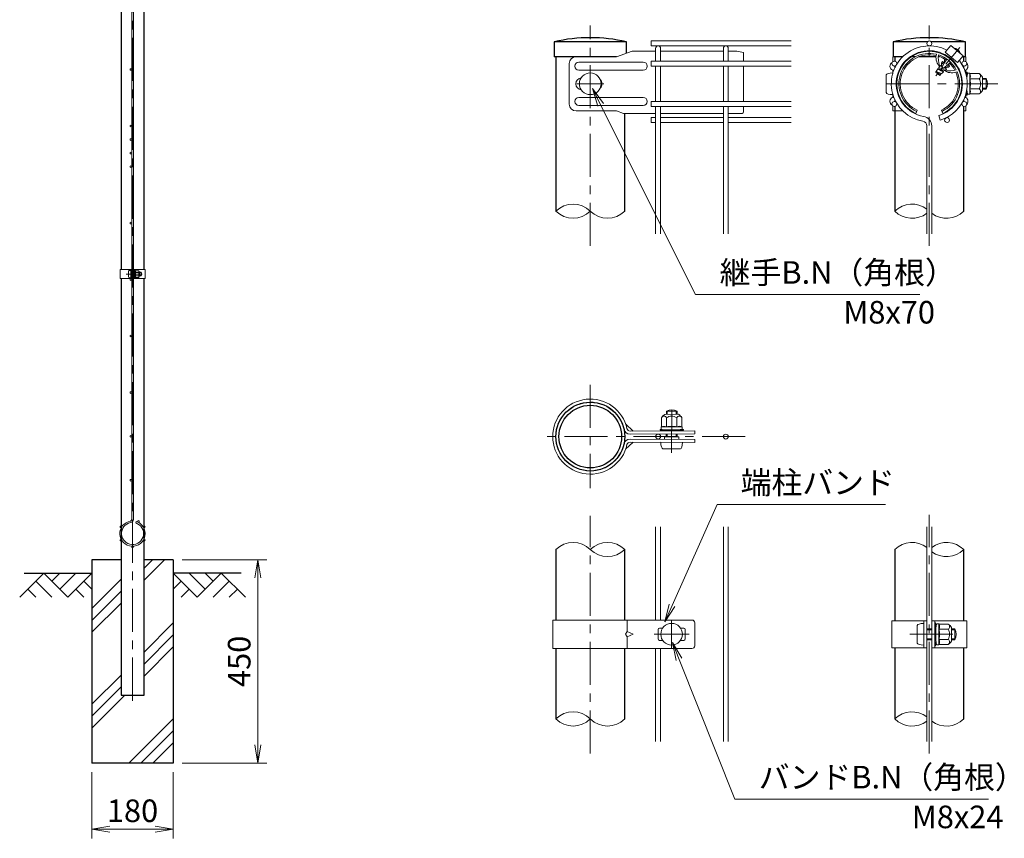
# Model space of a CAD drawing. Units: millimetres. Extents: x 0 to 8400, y 0 to 5940.
# Drawn here: x 4027 to 6205, y 2447 to 4259 of the extents above; entities that cross this region are included whole.
import ezdxf

# ---------------------------------------------------------------- set-up
doc = ezdxf.new("R2010")
doc.units = ezdxf.units.MM
doc.header["$LTSCALE"] = 3
doc.header["$MEASUREMENT"] = 0
doc.header["$PDMODE"] = 35
doc.linetypes.add('CENTER', pattern=[50.8, 31.75, -6.35, 6.35, -6.35])
for name, color, linetype in [('D-BGD', 7, 'Continuous'), ('D-STR1', 1, 'Continuous'), ('D-STR4', 7, 'Continuous')]:
    doc.layers.add(name, color=color, linetype=linetype)
for name, color, linetype, lineweight in [('D-BMK', 2, 'CENTER', 13), ('D-DCR-HCH', 7, 'Continuous', 13), ('D-STR-DIM', 7, 'Continuous', 13), ('D-STR-TXT', 7, 'Continuous', 13), ('D-STR2', 7, 'Continuous', 13), ('D-STR3', 3, 'Continuous', 13)]:
    doc.layers.add(name, color=color, linetype=linetype, lineweight=lineweight)
doc.styles.add('ゴシック', font='txt')
doc.dimstyles.new('STYLE', dxfattribs={"dimscale": 20, "dimtxt": 2.5, "dimasz": 2, "dimexe": 1, "dimexo": 1, "dimgap": 0.8, "dimtad": 1, "dimdsep": 46, "dimtxsty": 'ゴシック', "dimblk": 'OPEN', "dimcen": 1e-08, "dimclrd": 256, "dimclre": 256, "dimclrt": 256, "dimadec": 0, "dimazin": 2, "dimtfac": 1, "dimtmove": 2, "dimatfit": 3, "dimldrblk": 'OPEN', "dimfxl": 1, "dimtolj": 1, "dimtzin": 0, "dimlwd": -1, "dimlwe": -1, "dimarcsym": 0})

# ---------------------------------------------------------------- blocks, each defined once
blk = doc.blocks.new('_Open')
at = {"color": 0, "linetype": 'ByBlock', "lineweight": -2}
for p, q in [((-1, 0.167), (0, 0)), ((-1, -0.167), (0, 0)), ((0, 0), (-1, 0))]:
    blk.add_line(p, q, dxfattribs=at)
blk = doc.blocks.new('*D4')
at = {"layer": 'D-STR-DIM'}
for p, q in [((4186.5, 2594), (4186.5, 2447.3)), ((4366.5, 2594), (4366.5, 2447.3)), ((4226.5, 2467.3), (4326.5, 2467.3))]:
    blk.add_line(p, q, dxfattribs=at)
at = {"layer": 'Defpoints', "color": 0}
for p in [(4186.5, 2614), (4366.5, 2614), (4366.5, 2467.3)]:
    blk.add_point(p, dxfattribs=at)
at = {"layer": 'D-STR-DIM', "xscale": 40, "yscale": 40, "zscale": 40, "rotation": 180}
blk.add_blockref('_Open', (4186.5, 2467.3), dxfattribs=at)
at = {"layer": 'D-STR-DIM', "xscale": 40, "yscale": 40, "zscale": 40}
blk.add_blockref('_Open', (4366.5, 2467.3), dxfattribs=at)
at = {"layer": 'D-STR-DIM', "insert": (4276.5, 2508.3), "char_height": 50, "attachment_point": 5, "style": 'ゴシック'}
blk.add_mtext('\\A1;180', dxfattribs=at)
blk = doc.blocks.new('*D2')
at = {"layer": 'D-STR-DIM'}
for p, q in [((4386.5, 3064), (4573.5, 3064)), ((4553.5, 2654), (4553.5, 3024)), ((4386.5, 2614), (4573.5, 2614))]:
    blk.add_line(p, q, dxfattribs=at)
at = {"layer": 'Defpoints', "color": 0}
for p in [(4366.5, 3064), (4553.5, 3064), (4366.5, 2614)]:
    blk.add_point(p, dxfattribs=at)
at = {"layer": 'D-STR-DIM', "xscale": 40, "yscale": 40, "zscale": 40}
for p, rotation in [((4553.5, 3064), 90), ((4553.5, 2614), 270)]:
    blk.add_blockref('_Open', p, dxfattribs=dict(at, rotation=rotation))
at = {"layer": 'D-STR-DIM', "insert": (4512.5, 2839), "char_height": 50, "attachment_point": 5, "rotation": 90, "style": 'ゴシック'}
blk.add_mtext('\\A1;450', dxfattribs=at)

msp = doc.modelspace()

# ---------------------------------------------------------------- hatches: boundary and pattern name
at = {"layer": 'D-DCR-HCH'}
h = msp.add_hatch(dxfattribs=at)
h.set_pattern_fill('PLAST', color=256, scale=600, angle=45)
h.set_pattern_definition([(45, (-8296.4, 16088.33), (-106.066, 106.066), []), (45, (-8309.66, 16101.59), (-106.066, 106.066), []), (45, (-8322.92, 16114.85), (-106.066, 106.066), [])])
h.paths.add_polyline_path([(4366.528, 3063.98), (4301.928, 3063.98), (4301.928, 2763.98), (4251.128, 2763.98), (4251.128, 3063.98), (4186.528, 3063.98), (4186.528, 2613.98), (4366.528, 2613.98)])

# ---------------------------------------------------------------- linework, layer by layer
at = {"layer": 'D-BGD'}
for p, q in [((4036.528, 3033.98), (4186.528, 3033.98)), ((4516.528, 3033.98), (4366.528, 3033.98))]:
    msp.add_line(p, q, dxfattribs=at)
at = {"layer": 'D-BMK'}
for p, q in [((4276.528, 2751.98), (4276.528, 4878.98)), ((5289.318, 3758.679), (5289.318, 4246.363)), ((6039.321, 3758.679), (6039.321, 4246.363)), ((5259.318, 4117.363), (5319.318, 4117.363)), ((6190.963, 4117.363), (5936.841, 4117.363)), ((4262.108, 3696.23), (4297.848, 3696.23)), ((5289.318, 3450.79), (5289.318, 3222.19)), ((5469.207, 3300.706), (5469.712, 3405.17)), ((5632.218, 3336.49), (5175.018, 3336.49)), ((5289.318, 2634.806), (5289.318, 3161.306)), ((6039.321, 2634.806), (6039.321, 3163.174)), ((5469.318, 2928.99), (5469.318, 2868.99)), ((5430.318, 2898.99), (5508.318, 2898.99)), ((5996.061, 2898.99), (6103.281, 2898.99))]:
    msp.add_line(p, q, dxfattribs=at)
at = {"layer": 'D-BMK', "ltscale": 0.5}
msp.add_line((6106.544, 4197.476), (6054.127, 4135.008), dxfattribs=at)
at = {"layer": 'D-DCR-HCH'}
for p, q in [((4080.104, 3033.98), (4026.892, 2980.768)), ((4080.104, 3033.98), (4133.316, 2980.768)), ((4097.842, 3016.242), (4115.579, 3033.98)), ((4115.579, 2998.505), (4151.054, 3033.98)), ((4133.316, 2980.768), (4186.528, 3033.98)), ((4419.74, 2980.768), (4366.528, 3033.98)), ((4437.478, 2998.505), (4402.003, 3033.98)), ((4472.952, 3033.98), (4419.74, 2980.768)), ((4455.308, 3016.15), (4437.478, 3033.98)), ((4472.952, 3033.98), (4526.164, 2980.768)), ((4062.367, 3016.242), (4098.004, 2980.768)), ((4168.791, 3016.242), (4186.528, 2998.586)), ((4384.266, 3016.242), (4366.528, 2998.586)), ((4490.69, 3016.242), (4455.052, 2980.768)), ((4044.63, 2998.505), (4062.448, 2980.768)), ((4151.054, 2998.505), (4168.872, 2980.768)), ((4402.003, 2998.505), (4384.184, 2980.768)), ((4508.427, 2998.505), (4490.608, 2980.768))]:
    msp.add_line(p, q, dxfattribs=at)
at = {"layer": 'D-STR-DIM'}
for centre, start, end in [((5251.218, 3797.021), 45.181459, 134.818541), ((5251.218, 3873.705), 225.181459, 314.818541), ((5327.418, 3873.705), 225.181459, 314.818541), ((6001.221, 3797.021), 52.773904, 134.818541), ((6001.221, 3873.705), 225.181459, 307.226096), ((6077.421, 3873.705), 232.773904, 314.818541), ((5251.218, 3048.148), 45.181459, 134.818541), ((5327.418, 3048.148), 45.181459, 134.818541), ((6001.221, 3048.148), 52.773904, 134.818541), ((6077.421, 3048.148), 45.181459, 127.226096), ((5327.418, 3124.832), 225.181459, 314.818541), ((6077.421, 3124.832), 232.773904, 314.818541), ((5251.218, 2673.148), 45.181459, 134.818541), ((6001.221, 2673.148), 52.773904, 134.818541), ((5251.218, 2749.832), 225.181459, 314.818541), ((5327.418, 2749.832), 225.181459, 314.818541), ((6001.221, 2749.832), 225.181459, 307.226096), ((6077.421, 2749.832), 232.773904, 314.818541)]:
    msp.add_arc(centre, 54.053, start, end, dxfattribs=at)
at = {"layer": 'D-STR-TXT'}
for p, q in [((5306.288, 4067.906), (5294.347, 4106.66)), ((5318.212, 4073.874), (5294.347, 4106.66)), ((5294.347, 4106.66), (5312.25, 4070.89)), ((5464.176, 2965.684), (5453.987, 2926.434)), ((5453.987, 2926.434), (5470.266, 2962.971)), ((5476.355, 2960.258), (5453.987, 2926.434)), ((5479.665, 2840.897), (5471.017, 2880.516)), ((5492.047, 2845.843), (5471.017, 2880.516)), ((5471.017, 2880.516), (5485.856, 2843.37))]:
    msp.add_line(p, q, dxfattribs=at)
for points in [[(5312.25, 4070.89), (5522.388, 3651.031), (6018.49, 3651.031)], [(5470.266, 2962.971), (5569.766, 3186.299), (5942.771, 3186.299)], [(5485.856, 2843.37), (5609.428, 2534.024), (6169.996, 2534.024)]]:
    msp.add_lwpolyline(points, dxfattribs=at)
at = {"layer": 'D-STR1'}
for p, q in [((4251.128, 4276.23), (4251.128, 3706.23)), ((4301.928, 3706.23), (4301.928, 4276.23)), ((5369.118, 4210.363), (5209.518, 4210.363)), ((5209.518, 4210.363), (5209.518, 4177.363)), ((5369.118, 4184.885), (5369.118, 4210.363)), ((6035.296, 4210.363), (5959.521, 4210.363)), ((5959.521, 4210.363), (5959.521, 4177.363)), ((6119.121, 4210.363), (6043.346, 4210.363)), ((6119.121, 4177.363), (6119.121, 4210.363)), ((5347.387, 4177.363), (5209.518, 4177.363)), ((5213.118, 4177.363), (5213.118, 3835.363)), ((5980.533, 4177.363), (5959.521, 4177.363)), ((5963.121, 4177.363), (5963.121, 4167.323)), ((6009.058, 4177.363), (5997.39, 4177.363)), ((6054.19, 4177.363), (6016.482, 4177.363)), ((6062.161, 4177.363), (6059.302, 4177.363)), ((6119.121, 4177.363), (6113.165, 4177.363)), ((6115.521, 4167.323), (6115.521, 4177.363)), ((5963.121, 4156.803), (5963.121, 4152.712)), ((6115.521, 4152.712), (6115.521, 4156.803)), ((6115.521, 4152.712), (6115.521, 4156.803)), ((5963.121, 4082.014), (5963.121, 4077.923)), ((6115.521, 4078.3), (6115.521, 4082.014)), ((5365.518, 3835.363), (5365.518, 4051.911)), ((5963.121, 4067.403), (5963.121, 3835.363)), ((6115.521, 3835.363), (6115.521, 4067.403)), ((4251.128, 3686.23), (4251.128, 2763.98)), ((4301.928, 2763.98), (4301.928, 3686.23)), ((5213.118, 3086.49), (5213.118, 2930.49)), ((5365.518, 2930.49), (5365.518, 3086.49)), ((5963.121, 3086.49), (5963.121, 2928.99)), ((6115.521, 2928.99), (6115.521, 3086.49)), ((5213.118, 2867.49), (5213.118, 2711.49)), ((5365.518, 2711.49), (5365.518, 2867.49)), ((5963.121, 2868.99), (5963.121, 2711.49)), ((6115.521, 2711.49), (6115.521, 2868.99)), ((4251.128, 2763.98), (4301.928, 2763.98))]:
    msp.add_line(p, q, dxfattribs=at)
for radius in [76.2, 69.3]:
    msp.add_circle((5289.318, 3336.49), radius, dxfattribs=at)
for centre in [(5289.318, 3861.083), (6039.321, 3861.083)]:
    msp.add_arc(centre, 358.28, 77.130522, 102.869478, dxfattribs=at)
at = {"layer": 'D-STR2'}
for p, q in [((4274.728, 3153.115), (4274.728, 4804.844)), ((4278.328, 3153.115), (4278.328, 4804.844)), ((5733.918, 4212.163), (5424.318, 4212.163)), ((5424.318, 4212.163), (5424.318, 4201.363)), ((5733.918, 4201.363), (5424.318, 4201.363)), ((5433.918, 4167.463), (5433.918, 4195.963)), ((5444.718, 4167.463), (5444.718, 4195.963)), ((5583.918, 4167.463), (5583.918, 4195.963)), ((5594.718, 4167.463), (5594.718, 4195.963)), ((5733.918, 4167.463), (5424.318, 4167.463)), ((5424.318, 4167.463), (5424.318, 4156.663)), ((5733.918, 4156.663), (5424.318, 4156.663)), ((5433.918, 4078.063), (5433.918, 4156.663)), ((5444.718, 4078.063), (5444.718, 4156.663)), ((5583.918, 4078.063), (5583.918, 4156.663)), ((5594.718, 4078.063), (5594.718, 4156.663)), ((5733.918, 4078.063), (5424.318, 4078.063)), ((5424.318, 4078.063), (5424.318, 4067.263)), ((5733.918, 4067.263), (5424.318, 4067.263)), ((5433.918, 3785.363), (5433.918, 4067.263)), ((5444.718, 3785.363), (5444.718, 4067.263)), ((5583.918, 3785.363), (5583.918, 4067.263)), ((5594.718, 3785.363), (5594.718, 4067.263)), ((5433.918, 4042.492), (5424.318, 4042.492)), ((5424.318, 4042.492), (5424.318, 4031.692)), ((5433.918, 4031.692), (5424.318, 4031.692)), ((5583.918, 4042.492), (5444.718, 4042.492)), ((5583.918, 4031.692), (5444.718, 4031.692)), ((5733.918, 4042.492), (5594.718, 4042.492)), ((5733.918, 4031.692), (5594.718, 4031.692)), ((6060.239, 4047.215), (6063.325, 4036.865)), ((6033.921, 3785.363), (6033.921, 4023.957)), ((6044.721, 3785.363), (6044.721, 4023.957)), ((4283.501, 3145.362), (4284.529, 3148.812)), ((5433.918, 2930.49), (5433.918, 3136.49)), ((5444.718, 2930.49), (5444.718, 3136.49)), ((5583.918, 2661.49), (5583.918, 3136.49)), ((5594.718, 2661.49), (5594.718, 3136.49)), ((6033.921, 2661.49), (6033.921, 3136.49)), ((6044.721, 2661.49), (6044.721, 3136.49)), ((5433.918, 2661.49), (5433.918, 2867.49)), ((5444.718, 2661.49), (5444.718, 2867.49))]:
    msp.add_line(p, q, dxfattribs=at)
for centre, radius in [((6039.321, 4206.763), 5.4), ((5961.899, 4162.063), 5.4), ((6116.744, 4162.063), 5.4), ((4272.928, 4148.98), 1.8), ((5961.899, 4072.663), 5.4), ((6116.744, 4072.663), 5.4), ((6078.677, 4037.092), 5.4), ((4272.928, 4023.98), 1.8), ((4272.928, 3993.98), 1.8), ((4272.928, 3963.98), 1.8), ((4272.928, 3933.98), 1.8), ((4272.928, 3808.98), 1.8), ((4272.928, 3683.98), 1.8), ((4272.928, 3558.98), 1.8), ((4272.928, 3433.98), 1.8), ((4272.928, 3336.98), 1.8), ((5439.318, 3336.49), 5.4), ((5589.318, 3336.49), 5.4), ((4272.928, 3239.98), 1.8), ((4250.721, 3136.88), 1.8), ((4289.647, 3148.737), 1.8), ((4302.336, 3136.88), 1.8), ((4250.721, 3107.08), 1.8), ((4276.528, 3092.18), 1.8), ((4302.336, 3107.08), 1.8)]:
    msp.add_circle(centre, radius, dxfattribs=at)
for centre, radius, start, end in [((5439.318, 4195.963), 5.4, 0, 180), ((5589.318, 4195.963), 5.4, 0, 180), ((6039.321, 4117.363), 84, 62.373625, 260.160659), ((6039.321, 4117.363), 73.2, 286.604206, 260.160659), ((6039.321, 4117.363), 84, 286.604206, 37.626375), ((6023.121, 4023.957), 10.8, 0, 80.160659), ((6023.121, 4023.957), 21.6, 0, 80.160659), ((4276.528, 3121.98), 28, 99.839341, 73.395794), ((4276.528, 3121.98), 24.4, 99.839341, 73.395794), ((4271.128, 3153.115), 3.6, 279.839341, 0), ((4271.128, 3153.115), 7.2, 279.839341, 0)]:
    msp.add_arc(centre, radius, start, end, dxfattribs=at)
at = {"layer": 'D-STR3'}
for p, q in [((5382.055, 4189.363), (5347.387, 4177.363)), ((5433.918, 4189.363), (5382.055, 4189.363)), ((5583.92, 4189.363), (5444.718, 4189.363)), ((5613.318, 4189.363), (5594.716, 4189.363)), ((5613.318, 4189.363), (5628.318, 4186.363)), ((5628.318, 4186.363), (5628.318, 4167.463)), ((6087.047, 4202.243), (6074.513, 4187.306)), ((6074.513, 4187.306), (6102.09, 4164.165)), ((6087.047, 4202.243), (6114.625, 4179.103)), ((6094.15, 4196.969), (6093.965, 4196.438)), ((6108.197, 4185.182), (6107.706, 4184.908)), ((5242.859, 4162.363), (5242.859, 4072.363)), ((5347.387, 4177.363), (5257.859, 4177.363)), ((5406.318, 4165.363), (5264.086, 4165.363)), ((5980.533, 4177.363), (5958.321, 4177.363)), ((5958.321, 4166.108), (5958.321, 4177.363)), ((5999.522, 4177.363), (5997.39, 4177.363)), ((6066.523, 4162.924), (6066.516, 4158.071)), ((6066.523, 4162.924), (6068.837, 4166.386)), ((6070.978, 4160.796), (6066.882, 4163.1)), ((6072.554, 4163.58), (6068.814, 4166.002)), ((6073.147, 4164.573), (6068.837, 4166.386)), ((6072.83, 4165.596), (6072.278, 4164.939)), ((6072.939, 4172.058), (6072.928, 4165.555)), ((6073.581, 4165.283), (6072.928, 4165.555)), ((6078.535, 4179.173), (6078.533, 4177.748)), ((6082.682, 4160.565), (6082.092, 4160.813)), ((6083.259, 4161.253), (6082.356, 4160.176)), ((6083.259, 4161.253), (6082.775, 4161.455)), ((6085.749, 4161.703), (6083.283, 4161.282)), ((6091.265, 4168.938), (6089.878, 4168.627)), ((6114.625, 4179.103), (6102.09, 4164.165)), ((6115.521, 4177.363), (6120.321, 4177.363)), ((6120.321, 4166.108), (6120.321, 4177.363)), ((5406.318, 4147.363), (5264.086, 4147.363)), ((5628.318, 4156.663), (5628.318, 4078.063)), ((5958.321, 4139.611), (5958.321, 4147.363)), ((5958.321, 4141.363), (5958.321, 4139.611)), ((6054.431, 4144.551), (6053.471, 4143.326)), ((6062.295, 4135.857), (6053.489, 4143.246)), ((6064.434, 4139.017), (6054.128, 4143.308)), ((6054.14, 4144.116), (6054.431, 4144.551)), ((6054.142, 4144.119), (6054.141, 4143.323)), ((6054.431, 4144.551), (6058.456, 4150.574)), ((6065.998, 4139.883), (6054.477, 4144.523)), ((6063.856, 4138.329), (6054.822, 4142.127)), ((6070.367, 4144.091), (6058.276, 4150.048)), ((6070.044, 4145.703), (6058.456, 4150.574)), ((6060.246, 4150.599), (6059.764, 4150.025)), ((6060.246, 4150.599), (6060.25, 4153.183)), ((6063.5, 4158.047), (6060.25, 4153.183)), ((6070.621, 4146.391), (6060.315, 4150.682)), ((6061.606, 4157.922), (6060.578, 4157.473)), ((6073.549, 4147.285), (6060.735, 4153.179)), ((6068.158, 4155.182), (6063.415, 4157.829)), ((6065.847, 4157.274), (6063.5, 4158.047)), ((6064.66, 4139.088), (6064.119, 4138.443)), ((6065.927, 4139.304), (6064.66, 4139.088)), ((6066.503, 4158.056), (6065.847, 4157.274)), ((6068.597, 4156.118), (6065.847, 4157.274)), ((6065.927, 4139.304), (6067.775, 4141.058)), ((6069.024, 4157.007), (6066.503, 4158.056)), ((6067.098, 4152.799), (6069.396, 4150.871)), ((6070.78, 4143.911), (6067.775, 4141.058)), ((6073.935, 4146.906), (6070.765, 4146.364)), ((6077.027, 4150.231), (6072.316, 4152.861)), ((6076.251, 4152.901), (6073.797, 4153.932)), ((6077.29, 4150.09), (6073.935, 4146.906)), ((6076.809, 4153.765), (6074.731, 4154.63)), ((6075.395, 4146.352), (6075.131, 4145.261)), ((6076.87, 4153.639), (6076.251, 4152.901)), ((6076.251, 4152.901), (6077.29, 4150.09)), ((6081.943, 4154.507), (6076.87, 4153.639)), ((6082.021, 4154.586), (6077.731, 4156.998)), ((6083.687, 4156.371), (6079.891, 4158.829)), ((6081.943, 4154.507), (6083.801, 4156.27)), ((6082.356, 4160.176), (6083.801, 4156.27)), ((6120.321, 4139.611), (6120.321, 4147.363)), ((6121.821, 4142.863), (6121.821, 4138.935)), ((6121.821, 4142.863), (6123.321, 4142.863)), ((6122.421, 4130.863), (6123.586, 4140.349)), ((6123.321, 4142.863), (6123.321, 4138.935)), ((6128.889, 4140.613), (6123.884, 4140.613)), ((6129.018, 4117.363), (6129.018, 4140.538)), ((6129.316, 4139.879), (6129.179, 4140.39)), ((6149.405, 4139.879), (6129.316, 4139.879)), ((5943.921, 4136.863), (5943.921, 4097.863)), ((6062.295, 4135.857), (6064.269, 4137.731)), ((6064.041, 4138.349), (6064.269, 4137.731)), ((6121.721, 4138.165), (6121.189, 4136.167)), ((6123.221, 4138.165), (6121.922, 4133.28)), ((6122.421, 4130.863), (6122.421, 4129.626)), ((6149.405, 4128.621), (6129.018, 4128.621)), ((6129.018, 4117.363), (6129.018, 4094.187)), ((6156.921, 4132.363), (6156.921, 4102.363)), ((6156.921, 4129.363), (6165.321, 4129.363)), ((6156.921, 4127.332), (6166.292, 4127.332)), ((6165.321, 4129.363), (6165.321, 4105.363)), ((6121.721, 4096.561), (6121.189, 4098.559)), ((6121.821, 4095.79), (6121.821, 4091.863)), ((6123.221, 4096.561), (6121.922, 4101.445)), ((6122.421, 4105.099), (6122.421, 4103.863)), ((6122.421, 4103.863), (6123.586, 4094.376)), ((6123.321, 4095.79), (6123.321, 4091.863)), ((6149.405, 4106.104), (6129.018, 4106.104)), ((6156.921, 4107.394), (6166.292, 4107.394)), ((6156.921, 4105.363), (6165.321, 4105.363)), ((5406.318, 4087.363), (5264.086, 4087.363)), ((5958.321, 4087.363), (5958.321, 4095.114)), ((5958.321, 4095.114), (5958.321, 4093.363)), ((6120.321, 4087.363), (6120.321, 4095.114)), ((6121.821, 4091.863), (6123.321, 4091.863)), ((6128.82, 4094.113), (6123.884, 4094.113)), ((6149.405, 4094.846), (6129.316, 4094.846)), ((5347.387, 4057.363), (5257.859, 4057.363)), ((5406.318, 4069.363), (5264.086, 4069.363)), ((5363.139, 4051.911), (5347.387, 4057.363)), ((5363.139, 4051.911), (5433.918, 4051.911)), ((5444.718, 4051.911), (5583.918, 4051.911)), ((5594.718, 4051.911), (5625.318, 4051.911)), ((5628.318, 4067.263), (5628.318, 4054.911)), ((5958.321, 4057.363), (5958.321, 4068.618)), ((5980.533, 4057.363), (5958.321, 4057.363)), ((5999.522, 4057.363), (5997.39, 4057.363)), ((6009.321, 4051.911), (6012.571, 4059.001)), ((6069.321, 4051.911), (6066.071, 4059.001)), ((6115.521, 4057.363), (6120.321, 4057.363)), ((6120.321, 4057.363), (6120.321, 4068.618)), ((4248.828, 3706.23), (4274.728, 3706.23)), ((4248.828, 3706.23), (4248.828, 3686.23)), ((4272.428, 3686.23), (4272.428, 3706.23)), ((4272.428, 3704.23), (4272.428, 3688.23)), ((4274.728, 3686.23), (4274.728, 3706.23)), ((4278.328, 3686.23), (4278.328, 3706.23)), ((4278.328, 3706.23), (4304.228, 3706.23)), ((4280.628, 3686.23), (4280.628, 3706.23)), ((4280.628, 3700.73), (4281.016, 3703.892)), ((4282.784, 3703.98), (4281.116, 3703.98)), ((4282.827, 3696.23), (4282.827, 3703.955)), ((4282.926, 3703.735), (4282.881, 3703.906)), ((4289.623, 3703.735), (4282.926, 3703.735)), ((4304.228, 3706.23), (4304.228, 3686.23)), ((4248.828, 3686.23), (4274.728, 3686.23)), ((4267.628, 3702.73), (4267.628, 3689.73)), ((4274.728, 3700.23), (4278.328, 3700.23)), ((4274.728, 3699.553), (4278.328, 3699.553)), ((4274.728, 3692.907), (4278.328, 3692.907)), ((4274.728, 3692.23), (4278.328, 3692.23)), ((4278.328, 3686.23), (4304.228, 3686.23)), ((4280.628, 3700.73), (4280.628, 3691.73)), ((4280.628, 3691.73), (4281.016, 3688.567)), ((4282.761, 3688.48), (4281.116, 3688.48)), ((4289.623, 3699.982), (4282.827, 3699.982)), ((4282.827, 3696.23), (4282.827, 3688.505)), ((4289.623, 3692.477), (4282.827, 3692.477)), ((4289.623, 3688.724), (4282.926, 3688.724)), ((4292.128, 3701.23), (4292.128, 3691.23)), ((4292.128, 3700.23), (4295.428, 3700.23)), ((4292.128, 3699.553), (4295.752, 3699.553)), ((4292.128, 3692.907), (4295.752, 3692.907)), ((4292.128, 3692.23), (4295.428, 3692.23)), ((4295.428, 3700.23), (4295.428, 3692.23)), ((5446.805, 3378.213), (5446.902, 3358.125)), ((5454.286, 3385.766), (5484.285, 3385.91)), ((5457.618, 3385.782), (5457.652, 3392.799)), ((5457.652, 3392.799), (5481.651, 3392.683)), ((5458.063, 3378.267), (5458.162, 3357.882)), ((5459.649, 3385.792), (5459.687, 3393.76)), ((5479.588, 3385.888), (5479.625, 3393.664)), ((5480.58, 3378.376), (5480.678, 3357.99)), ((5481.619, 3385.898), (5481.651, 3392.683)), ((5491.838, 3378.43), (5491.935, 3358.342)), ((5367.537, 3364.551), (5384.174, 3348.827)), ((5446.171, 3357.694), (5446.195, 3352.689)), ((5469.42, 3357.936), (5446.245, 3357.824)), ((5446.902, 3358.125), (5446.392, 3357.985)), ((5469.42, 3357.936), (5492.595, 3358.047)), ((5492.671, 3357.85), (5492.694, 3352.913)), ((5377.279, 3348.793), (5520.285, 3349.484)), ((5377.312, 3341.893), (5520.318, 3342.584)), ((5444.265, 3352.155), (5448.584, 3352.176)), ((5444.272, 3350.656), (5444.265, 3352.155)), ((5444.272, 3350.656), (5448.591, 3350.676)), ((5455.952, 3351.274), (5446.46, 3352.393)), ((5448.584, 3352.176), (5453.896, 3350.664)), ((5448.591, 3350.676), (5453.903, 3349.164)), ((5453.421, 3335.819), (5453.397, 3330.719)), ((5453.421, 3335.819), (5485.331, 3335.665)), ((5453.896, 3350.664), (5484.973, 3350.814)), ((5453.903, 3349.164), (5484.98, 3349.314)), ((5455.952, 3351.274), (5482.951, 3351.404)), ((5457.281, 3351.28), (5481.581, 3351.397)), ((5457.284, 3350.68), (5457.281, 3351.28)), ((5457.376, 3335.8), (5457.408, 3342.28)), ((5459.407, 3335.79), (5459.439, 3342.29)), ((5479.345, 3335.694), (5479.377, 3342.387)), ((5481.376, 3335.684), (5481.409, 3342.396)), ((5481.584, 3350.797), (5481.581, 3351.397)), ((5482.951, 3351.404), (5492.432, 3352.614)), ((5484.973, 3350.814), (5490.945, 3352.381)), ((5490.952, 3350.881), (5484.98, 3349.314)), ((5485.331, 3335.665), (5485.307, 3330.565)), ((5490.945, 3352.381), (5495.264, 3352.402)), ((5490.952, 3350.881), (5495.271, 3350.902)), ((5495.271, 3350.902), (5495.264, 3352.402)), ((5520.318, 3349.484), (5520.318, 3342.584)), ((5367.537, 3308.429), (5384.174, 3324.154)), ((5377.279, 3324.187), (5520.285, 3323.496)), ((5377.312, 3331.087), (5520.318, 3330.396)), ((5445.319, 3323.858), (5493.318, 3323.626)), ((5520.318, 3323.496), (5520.318, 3330.396)), ((5449.749, 3309.437), (5488.748, 3309.248)), ((5206.218, 2930.49), (5514.285, 2930.49)), ((5206.218, 2930.49), (5206.218, 2867.49)), ((5371.02, 2930.49), (5371.02, 2904.99)), ((5520.285, 2924.49), (5520.285, 2873.49)), ((5956.221, 2928.99), (6033.921, 2928.99)), ((5956.221, 2928.99), (5956.221, 2868.99)), ((6027.021, 2868.99), (6027.021, 2928.99)), ((6027.021, 2922.99), (6027.021, 2874.99)), ((6033.921, 2868.99), (6033.921, 2928.99)), ((6044.721, 2868.99), (6044.721, 2928.99)), ((6044.721, 2928.99), (6122.421, 2928.99)), ((6051.621, 2868.99), (6051.621, 2928.99)), ((6051.621, 2924.49), (6051.621, 2920.171)), ((6053.121, 2924.49), (6051.621, 2924.49)), ((6053.121, 2924.49), (6053.121, 2920.171)), ((6053.401, 2919.299), (6054.644, 2917.559)), ((6054.021, 2912.49), (6055.186, 2921.977)), ((6060.489, 2922.24), (6055.484, 2922.24)), ((6060.618, 2898.99), (6060.618, 2922.165)), ((6060.916, 2921.507), (6060.779, 2922.018)), ((6081.005, 2921.507), (6060.916, 2921.507)), ((6122.421, 2928.99), (6122.421, 2868.99)), ((5371.02, 2904.99), (5367.537, 2898.99)), ((5367.537, 2898.99), (5371.02, 2892.99)), ((5384.174, 2898.99), (5371.02, 2904.99)), ((5371.02, 2892.99), (5384.174, 2898.99)), ((5439.318, 2909.49), (5439.318, 2888.49)), ((5442.318, 2912.49), (5449.475, 2912.49)), ((5489.161, 2912.49), (5496.318, 2912.49)), ((5499.318, 2909.49), (5499.318, 2888.49)), ((6012.621, 2918.49), (6012.621, 2879.49)), ((6033.921, 2910.99), (6044.721, 2910.99)), ((6033.921, 2908.959), (6044.721, 2908.959)), ((6051.621, 2910.99), (6054.021, 2910.99)), ((6051.621, 2908.959), (6054.021, 2908.959)), ((6052.18, 2918.427), (6054.342, 2915.401)), ((6054.021, 2912.49), (6054.021, 2885.49)), ((6081.005, 2910.248), (6060.618, 2910.248)), ((6060.618, 2898.99), (6060.618, 2875.815)), ((6088.521, 2913.99), (6088.521, 2883.99)), ((6088.521, 2910.99), (6096.021, 2910.99)), ((6088.521, 2908.959), (6096.992, 2908.959)), ((6096.021, 2910.99), (6096.021, 2886.99)), ((5371.02, 2892.99), (5371.02, 2867.49)), ((5442.318, 2885.49), (5449.475, 2885.49)), ((5489.161, 2885.49), (5496.318, 2885.49)), ((6033.921, 2889.021), (6044.721, 2889.021)), ((6033.921, 2886.99), (6044.721, 2886.99)), ((6051.621, 2889.021), (6054.021, 2889.021)), ((6051.621, 2886.99), (6054.021, 2886.99)), ((6051.621, 2877.809), (6051.621, 2873.49)), ((6052.18, 2879.553), (6054.342, 2882.58)), ((6053.121, 2877.809), (6053.121, 2873.49)), ((6053.401, 2878.681), (6054.644, 2880.421)), ((6054.021, 2885.49), (6055.186, 2876.004)), ((6060.42, 2875.74), (6055.484, 2875.74)), ((6081.005, 2887.732), (6060.618, 2887.732)), ((6081.005, 2876.473), (6060.916, 2876.473)), ((6088.521, 2889.021), (6096.992, 2889.021)), ((6088.521, 2886.99), (6096.021, 2886.99)), ((5206.218, 2867.49), (5514.285, 2867.49)), ((5956.221, 2868.99), (6033.921, 2868.99)), ((6044.721, 2868.99), (6122.421, 2868.99)), ((6053.121, 2873.49), (6051.621, 2873.49))]:
    msp.add_line(p, q, dxfattribs=at)
at = {"layer": 'D-STR3', "flags": 128}
msp.add_lwpolyline([(6108.608, 4184.152, 0.26612242), (6093.064, 4197.195)], format="xyb", dxfattribs=at)
msp.add_lwpolyline([(6070.765, 4146.364), (6070.146, 4145.625), (6070.78, 4143.911)], dxfattribs=at)
at = {"layer": 'D-STR3'}
for centre in [(5289.318, 4117.363), (5469.318, 2898.99)]:
    msp.add_circle(centre, 24, dxfattribs=at)
for centre, radius, start, end in [((6039.321, 4117.363), 72, 294.624318, 245.375682), ((6039.321, 4117.363), 67.2, 76.514775, 245.375682), ((6083.278, 4175.734), 29.134, 166.145521, 218.815077), ((5257.859, 4162.363), 15, 90, 180), ((5264.086, 4156.363), 9, 90, 270), ((5406.318, 4156.363), 9, 270, 90), ((5962.071, 4156.363), 9.75, 119.47317, 247.380135), ((6039.321, 4117.363), 64.2, 76.393883, 245.375682), ((6118.544, 4174.529), 59.31, 173.190653, 196.259634), ((6039.321, 4117.363), 64.2, 54.626737, 71.814652), ((6039.321, 4117.363), 67.2, 27.59553, 72.40447), ((6154.628, 4115.268), 95.238, 143.329092, 156.791511), ((6017.235, 4230.554), 95.238, 303.208489, 316.670908), ((6039.321, 4117.363), 64.2, 28.185348, 45.373263), ((6113.571, 4156.363), 11.25, 306.869898, 43.364676), ((5956.78, 4156.363), 9.131, 279.715897, 299.455119), ((5956.78, 4156.363), 9.131, 9.964102, 11.595851), ((6039.321, 4117.363), 64.2, 294.624318, 23.606117), ((6039.321, 4117.363), 67.2, 294.624318, 23.485225), ((6089.173, 4170.788), 29.134, 241.184923, 293.854479), ((6081.862, 4205.308), 59.31, 263.740366, 286.809347), ((6121.862, 4156.363), 9.131, 240.544881, 260.284103), ((6123.884, 4140.313), 0.3, 90, 173), ((6128.889, 4140.313), 0.3, 15, 90), ((6114.373, 4134.247), 15.969, 339.373217, 22.775601), ((6146.354, 4134.25), 6.403, 298.453089, 61.546911), ((6136.598, 4119.597), 24, 32.134626, 57.683146), ((5270.615, 4117.363), 13.5, 94.990371, 265.009629), ((5301.88, 4117.363), 13.5, 314.079653, 45.920347), ((6118.821, 4138.935), 3, 345.111806, 0), ((6124.821, 4132.509), 3, 165.111806, 171.068481), ((6120.708, 4129.56), 1.714, 2.432952, 14.613128), ((6120.321, 4138.935), 3, 345.111806, 0), ((6066.749, 4117.363), 63.574, 0, 10.200306), ((6066.749, 4117.363), 63.574, 349.799694, 0), ((6132.13, 4117.363), 20.619, 0, 33.093479), ((6132.13, 4117.363), 20.619, 326.906521, 0), ((6142.821, 4117.363), 25.5, 331.927513, 28.072487), ((6118.821, 4095.79), 3, 360, 14.888194), ((6124.821, 4102.216), 3, 188.931519, 194.888194), ((6120.708, 4105.166), 1.714, 345.386872, 357.567048), ((6120.321, 4095.79), 3, 360, 14.888194), ((6114.373, 4100.479), 15.969, 337.224399, 20.626783), ((6146.354, 4100.475), 6.403, 298.453089, 61.546911), ((6136.598, 4115.129), 24, 302.316854, 327.865374), ((5264.086, 4078.363), 9, 90, 270), ((5406.318, 4078.363), 9, 270, 90), ((5962.071, 4078.363), 9.75, 112.619865, 240.52683), ((5956.78, 4078.363), 9.131, 60.544881, 80.284103), ((5956.78, 4078.363), 9.131, 348.404149, 350.035898), ((6121.862, 4078.363), 9.131, 189.964102, 191.595851), ((6121.862, 4078.363), 9.131, 99.715897, 119.455119), ((6113.571, 4078.363), 11.25, 316.635324, 53.130102), ((6123.884, 4094.413), 0.3, 187, 270), ((6128.82, 4094.413), 0.3, 270, 337.224399), ((5257.859, 4072.363), 15, 180, 270), ((5625.318, 4054.911), 3, 270, 0), ((4281.116, 3703.88), 0.1, 90, 173), ((4282.784, 3703.88), 0.1, 15, 90), ((4277.945, 3701.858), 5.323, 339.373217, 22.775601), ((4288.606, 3701.859), 2.134, 298.453089, 61.546911), ((4285.354, 3696.974), 8, 32.134626, 57.683146), ((4281.116, 3688.58), 0.1, 187, 270), ((4282.761, 3688.58), 0.1, 270, 337.224399), ((4277.945, 3690.602), 5.323, 337.224399, 20.626783), ((4262.071, 3696.23), 21.191, 0, 10.200306), ((4262.071, 3696.23), 21.191, 349.799694, 0), ((4283.864, 3696.23), 6.873, 0, 33.093479), ((4283.864, 3696.23), 6.873, 326.906521, 0), ((4288.606, 3690.601), 2.134, 298.453089, 61.546911), ((4285.354, 3695.485), 8, 302.316854, 327.865374), ((4287.928, 3696.23), 8.5, 331.927513, 28.072487), ((5289.318, 3336.49), 83.1, 12.319816, 347.680184), ((5289.318, 3336.49), 76.2, 12.319816, 347.680184), ((5467.149, 3365.505), 24, 122.410494, 147.959014), ((5452.449, 3375.19), 6.403, 28.728957, 151.822779), ((5469.543, 3370.242), 25.5, 61.65072, 117.795694), ((5469.405, 3361.047), 20.619, 90.275868, 123.369347), ((5469.405, 3361.047), 20.619, 57.18239, 90.275868), ((5486.224, 3375.353), 6.403, 28.728957, 151.822779), ((5471.617, 3365.526), 24, 32.592722, 58.141243), ((5446.471, 3357.696), 0.3, 105.275868, 180.275868), ((5452.607, 3343.209), 15.969, 69.649085, 113.05147), ((5469.72, 3295.667), 63.574, 90.275868, 100.476174), ((5469.72, 3295.667), 63.574, 80.075563, 90.275868), ((5486.374, 3343.372), 15.969, 67.500267, 110.902651), ((5492.371, 3357.848), 0.3, 0.275868, 67.500267), ((5377.246, 3355.693), 13.8, 192.319816, 270.276793), ((5377.246, 3355.693), 6.9, 192.319816, 270.276793), ((5446.495, 3352.691), 0.3, 180.275868, 263.275868), ((5457.243, 3349.566), 1.714, 88.714323, 139.764241), ((5481.636, 3349.684), 1.714, 40.789345, 91.839263), ((5492.394, 3352.912), 0.3, 277.275868, 0.275868), ((5377.246, 3317.287), 13.8, 89.723207, 167.680184), ((5377.246, 3317.287), 6.9, 89.723207, 167.680184), ((5514.285, 2924.49), 6, 0, 90), ((6054.621, 2920.171), 3, 180, 215.537678), ((6054.621, 2920.171), 1.5, 180, 215.537678), ((6055.484, 2921.94), 0.3, 90, 173), ((6060.489, 2921.94), 0.3, 15, 90), ((6045.973, 2915.874), 15.969, 339.373217, 22.775601), ((6077.954, 2915.878), 6.403, 298.453089, 61.546911), ((6068.198, 2901.224), 24, 32.134626, 57.683146), ((5442.318, 2909.49), 3, 90, 180), ((5496.318, 2909.49), 3, 0, 90), ((6053.121, 2914.529), 1.5, 33.433728, 35.537678), ((5998.349, 2898.99), 63.574, 0, 10.200306), ((5998.349, 2898.99), 63.574, 349.799694, 0), ((6063.73, 2898.99), 20.619, 0, 33.093479), ((6063.73, 2898.99), 20.619, 326.906521, 0), ((6073.521, 2898.99), 25.5, 331.927513, 28.072487), ((5442.318, 2888.49), 3, 180, 270), ((5496.318, 2888.49), 3, 270, 0), ((6054.621, 2877.809), 3, 144.462322, 180), ((6054.621, 2877.809), 1.5, 144.462322, 180), ((6053.121, 2883.452), 1.5, 324.462322, 326.566272), ((6055.484, 2876.04), 0.3, 187, 270), ((6060.42, 2876.04), 0.3, 270, 337.224399), ((6045.973, 2882.106), 15.969, 337.224399, 20.626783), ((6077.954, 2882.103), 6.403, 298.453089, 61.546911), ((6068.198, 2896.756), 24, 302.316854, 327.865374), ((5514.285, 2873.49), 6, 270, 0)]:
    msp.add_arc(centre, radius, start, end, dxfattribs=at)
for centre, major_axis in [((5958.321, 4136.863), (14.4, 0)), ((4272.428, 3702.73), (4.8, 0)), ((5449.818, 3323.836), (0.07, 14.4)), ((6027.021, 2918.49), (14.4, 0))]:
    msp.add_ellipse(centre, major_axis=major_axis, ratio=0.3125, start_param=1.57079633, end_param=3.14159265, dxfattribs=at)
at = {"layer": 'D-STR3', "extrusion": (0, 0, -1)}
for centre, major_axis in [((5958.321, 4097.863), (14.4, 0)), ((4272.428, 3689.73), (4.8, 0)), ((5488.818, 3323.648), (0.07, 14.4)), ((6027.021, 2879.49), (14.4, 0))]:
    msp.add_ellipse(centre, major_axis=major_axis, ratio=0.3125, start_param=1.57079633, end_param=3.14159265, dxfattribs=at)
at = {"layer": 'D-STR4'}
for p, q in [((4186.528, 3063.98), (4186.528, 2613.98)), ((4251.128, 3063.98), (4186.528, 3063.98)), ((4366.528, 3063.98), (4301.928, 3063.98)), ((4366.528, 3063.98), (4366.528, 2613.98)), ((4366.528, 2613.98), (4186.528, 2613.98))]:
    msp.add_line(p, q, dxfattribs=at)

# ---------------------------------------------------------------- texts
at = {"layer": 'D-STR-TXT', "style": 'ゴシック'}
for s, p in [('継手B.N（角根）', (5575.596, 3674.772)), ('M8x70', (5849.023, 3586.738)), ('端柱バンド', (5621.959, 3209.659)), ('バンドB.N（角根）', (5662.128, 2557.765)), ('M8x24', (6000.529, 2469.731))]:
    msp.add_text(s, height=50, dxfattribs=at).set_placement(p)

# ---------------------------------------------------------------- dimensions: what is measured, and where the dimension line sits
at = {"layer": 'D-STR-DIM'}
dim = msp.add_linear_dim(base=(4553.511, 3063.98), p1=(4366.528, 2613.98), p2=(4366.528, 3063.98), angle=90, dimstyle='STYLE', dxfattribs=at)
dim.commit()
dim.dimension.update_dxf_attribs({"geometry": '*D2', "text_midpoint": (4512.511, 2838.98)})
dim = msp.add_linear_dim(base=(4366.528, 2467.343), p1=(4186.528, 2613.98), p2=(4366.528, 2613.98), dimstyle='STYLE', dxfattribs=at)
dim.commit()
dim.dimension.update_dxf_attribs({"geometry": '*D4', "text_midpoint": (4276.528, 2508.343)})

doc.saveas('drawing.dxf')
